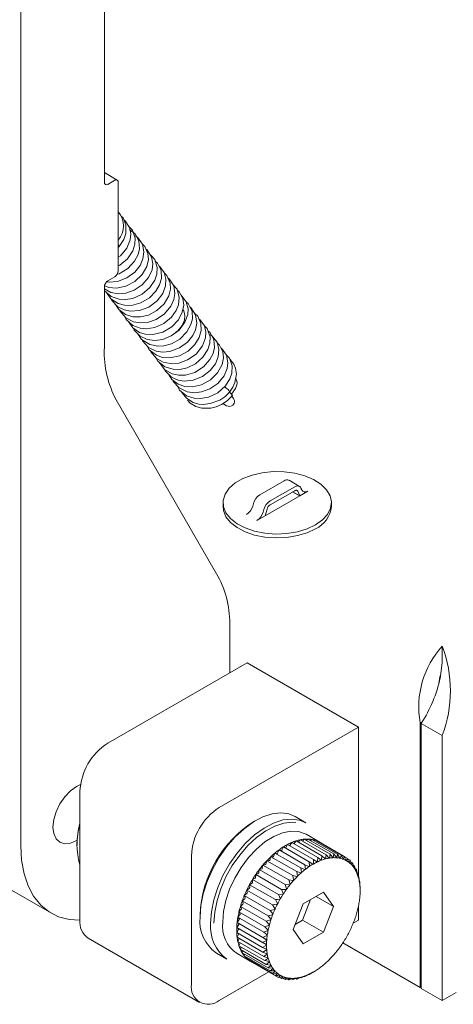
# Model space of a CAD drawing. Units: inches. Extents: x 0.4 to 33.6, y 0.3 to 21.6.
# Drawn here: x 28 to 29.2, y 13.8 to 16.5 of the extents above; entities that cross this region are included whole.
import ezdxf

# ---------------------------------------------------------------- set-up
doc = ezdxf.new("R2010")
doc.units = ezdxf.units.IN
doc.header["$MEASUREMENT"] = 0
doc.linetypes.add('SLD-Solid', pattern=[0])

msp = doc.modelspace()

# ---------------------------------------------------------------- linework, layer by layer
at = {"color": 7, "linetype": 'SLD-Solid', "lineweight": 15}
for p, q in [((28.2352, 16.0601), (28.2352, 18.3598)), ((28.0031, 18.2363), (28.0031, 14.2181)), ((28.271, 16.0664), (28.2352, 16.0871)), ((28.2642, 16.0657), (28.2448, 16.0545)), ((28.2738, 15.8145), (28.2738, 16.0601)), ((28.2738, 15.8791), (28.2764, 15.8817)), ((28.2448, 15.7866), (28.2642, 15.7978)), ((28.2352, 15.5974), (28.2352, 15.7699)), ((28.5505, 14.9668), (28.2678, 15.4565)), ((28.7344, 15.2313), (28.6667, 15.1922)), ((28.7768, 15.2159), (28.7478, 15.2326)), ((28.7634, 15.2145), (28.6957, 15.1755)), ((28.6957, 15.1647), (28.7634, 15.2038)), ((28.7708, 15.2193), (28.7713, 15.2195)), ((28.7723, 15.2021), (28.7779, 15.1899)), ((28.7779, 15.1899), (28.8003, 15.2028)), ((28.7832, 15.2061), (28.7808, 15.2112)), ((28.6812, 15.134), (28.7779, 15.1899)), ((28.7576, 15.2005), (28.777, 15.1893)), ((28.7779, 15.1899), (28.7585, 15.201)), ((28.5646, 15.1703), (28.5646, 15.1596)), ((28.6492, 15.1686), (28.6469, 15.1609)), ((28.6782, 15.1519), (28.6759, 15.1442)), ((28.6812, 15.134), (28.6868, 15.1527)), ((28.8654, 15.1596), (28.8654, 15.1703)), ((28.6588, 15.1211), (28.6812, 15.134)), ((28.5832, 14.6981), (28.5832, 14.8259)), ((29.1729, 14.7262), (29.1729, 14.7725)), ((28.6315, 14.726), (28.2448, 14.5028)), ((28.9409, 14.5474), (28.6315, 14.726)), ((29.1729, 14.7262), (29.1669, 14.682)), ((28.9409, 14.5474), (28.5542, 14.3242)), ((28.9409, 14.131), (28.9409, 14.5474)), ((29.1179, 14.5628), (29.1117, 14.5592)), ((29.1117, 14.5592), (29.1117, 13.824)), ((29.1148, 14.5575), (29.1729, 14.5239)), ((29.1148, 14.5575), (29.1148, 13.8219)), ((29.1729, 14.5239), (29.1729, 13.7883)), ((28.1675, 14.3688), (28.1675, 14.0116)), ((28.7943, 14.2819), (28.7649, 14.2988)), ((28.8336, 14.2276), (28.7949, 14.2499)), ((28.7387, 14.2127), (28.7438, 14.2214)), ((28.7438, 14.2214), (28.8156, 14.1799)), ((28.7501, 14.2186), (28.7555, 14.227)), ((28.7555, 14.227), (28.8274, 14.1855)), ((28.7615, 14.2235), (28.7672, 14.2313)), ((28.7672, 14.2313), (28.839, 14.1899)), ((28.7733, 14.2278), (28.7786, 14.2344)), ((28.7786, 14.2344), (28.8504, 14.1929)), ((28.7849, 14.2308), (28.7897, 14.2361)), ((28.7897, 14.2361), (28.8615, 14.1947)), ((28.7962, 14.2324), (28.8004, 14.2366)), ((28.8004, 14.2366), (28.8722, 14.1951)), ((28.8072, 14.2326), (28.8106, 14.2356)), ((28.8106, 14.2356), (28.8824, 14.1942)), ((28.8178, 14.2315), (28.8203, 14.2334)), ((28.8203, 14.2334), (28.8921, 14.1919)), ((28.828, 14.229), (28.8293, 14.2299)), ((28.8293, 14.2299), (28.9011, 14.1884)), ((28.4769, 14.1902), (28.4769, 13.833)), ((28.705, 14.1884), (28.7086, 14.1975)), ((28.7086, 14.1975), (28.7804, 14.1561)), ((28.7086, 14.1975), (28.7144, 14.1962)), ((28.7161, 14.1975), (28.7202, 14.2066)), ((28.7202, 14.2066), (28.792, 14.1651)), ((28.7202, 14.2066), (28.7257, 14.2045)), ((28.7274, 14.2057), (28.732, 14.2146)), ((28.732, 14.2146), (28.8038, 14.1731)), ((28.8504, 14.1929), (28.8494, 14.1823)), ((28.8586, 14.1843), (28.8504, 14.1929)), ((28.8615, 14.1947), (28.8602, 14.1845)), ((28.8691, 14.1854), (28.8615, 14.1947)), ((28.8722, 14.1951), (28.8707, 14.1855)), ((28.8792, 14.1853), (28.8722, 14.1951)), ((28.8824, 14.1942), (28.8807, 14.1851)), ((28.8888, 14.1838), (28.8824, 14.1942)), ((28.8921, 14.1919), (28.8902, 14.1835)), ((28.8979, 14.1811), (28.8921, 14.1919)), ((27.8561, 14.1643), (28.0881, 14.0303)), ((28.6735, 14.1554), (28.6754, 14.1644)), ((28.6754, 14.1644), (28.6821, 14.1655)), ((28.6754, 14.1644), (28.7472, 14.1229)), ((28.6836, 14.1672), (28.6861, 14.1763)), ((28.6861, 14.1763), (28.6925, 14.1766)), ((28.6861, 14.1763), (28.7579, 14.1349)), ((28.6942, 14.1782), (28.6972, 14.1874)), ((28.6972, 14.1874), (28.769, 14.146)), ((28.6972, 14.1874), (28.7033, 14.1869)), ((28.792, 14.1651), (28.7931, 14.1531)), ((28.8026, 14.16), (28.792, 14.1651)), ((28.8038, 14.1731), (28.8044, 14.1612)), ((28.814, 14.1672), (28.8038, 14.1731)), ((28.8156, 14.1799), (28.8157, 14.1683)), ((28.8253, 14.1733), (28.8156, 14.1799)), ((28.8274, 14.1855), (28.8271, 14.1741)), ((28.8366, 14.1782), (28.8274, 14.1855)), ((28.839, 14.1899), (28.8383, 14.1788)), ((28.8477, 14.1819), (28.839, 14.1899)), ((28.9011, 14.1884), (28.8992, 14.1806)), ((28.9011, 14.1884), (28.9095, 14.1836)), ((28.914, 14.1721), (28.9095, 14.1836)), ((28.9103, 14.1814), (28.9171, 14.1775)), ((28.9171, 14.1775), (28.9151, 14.1712)), ((28.921, 14.1657), (28.9171, 14.1775)), ((28.9184, 14.1734), (28.9238, 14.1703)), ((28.9238, 14.1703), (28.922, 14.1647)), ((28.9272, 14.1583), (28.9238, 14.1703)), ((28.9255, 14.1643), (28.9297, 14.1619)), ((28.6549, 14.1297), (28.6555, 14.1383)), ((28.6555, 14.1383), (28.6625, 14.1409)), ((28.6555, 14.1383), (28.7273, 14.0968)), ((28.6639, 14.1429), (28.6652, 14.1517)), ((28.6652, 14.1517), (28.672, 14.1535)), ((28.6652, 14.1517), (28.737, 14.1102)), ((28.769, 14.146), (28.7711, 14.1338)), ((28.7803, 14.1424), (28.769, 14.146)), ((28.7804, 14.1561), (28.782, 14.1439)), ((28.7914, 14.1517), (28.7804, 14.1561)), ((28.9297, 14.1619), (28.928, 14.157)), ((28.9325, 14.1498), (28.9297, 14.1619)), ((28.9315, 14.1543), (28.9347, 14.1524)), ((28.9347, 14.1524), (28.9332, 14.1484)), ((28.9369, 14.1402), (28.9347, 14.1524)), ((28.9363, 14.1433), (28.9388, 14.1419)), ((28.9388, 14.1419), (28.9375, 14.1387)), ((28.9404, 14.1298), (28.9388, 14.1419)), ((28.6381, 14.1098), (28.6452, 14.1139)), ((28.6387, 14.102), (28.6381, 14.1098)), ((28.6381, 14.1098), (28.7099, 14.0684)), ((28.6464, 14.1243), (28.6535, 14.1277)), ((28.6464, 14.1161), (28.6464, 14.1243)), ((28.6464, 14.1243), (28.7183, 14.0828)), ((28.737, 14.1102), (28.7409, 14.0984)), ((28.749, 14.1091), (28.737, 14.1102)), ((28.7472, 14.1229), (28.7505, 14.111)), ((28.759, 14.121), (28.7472, 14.1229)), ((28.7579, 14.1349), (28.7606, 14.1228)), ((28.7695, 14.1322), (28.7579, 14.1349)), ((28.9401, 14.1315), (28.9418, 14.1305)), ((28.9418, 14.1305), (28.9408, 14.1281)), ((28.9429, 14.1184), (28.9418, 14.1305)), ((28.9429, 14.1188), (28.9439, 14.1183)), ((28.9439, 14.1183), (28.9432, 14.1166)), ((28.9445, 14.1063), (28.9439, 14.1183)), ((28.6237, 14.0799), (28.6307, 14.0854)), ((28.6305, 14.095), (28.6376, 14.0998)), ((28.6305, 14.095), (28.7023, 14.0535)), ((28.6317, 14.0876), (28.6305, 14.095)), ((28.7305, 14.0832), (28.7183, 14.0828)), ((28.7273, 14.0968), (28.7318, 14.0853)), ((28.7395, 14.0965), (28.7273, 14.0968)), ((28.8431, 14.0891), (28.7873, 14.0569)), ((28.871, 14.0494), (28.8431, 14.0891)), ((28.9445, 14.1055), (28.9449, 14.1053)), ((28.9449, 14.1053), (28.9446, 14.1044)), ((28.945, 14.0936), (28.9449, 14.1053)), ((28.6128, 14.0495), (28.6195, 14.0561)), ((28.6178, 14.0647), (28.6247, 14.0708)), ((28.6178, 14.0647), (28.6896, 14.0233)), ((28.6203, 14.0584), (28.6178, 14.0647)), ((28.6237, 14.0799), (28.6955, 14.0385)), ((28.6256, 14.0731), (28.6237, 14.0799)), ((28.7146, 14.0554), (28.7023, 14.0535)), ((28.7023, 14.0535), (28.7087, 14.0432)), ((28.7099, 14.0684), (28.7157, 14.0576)), ((28.7873, 14.0569), (28.7594, 13.985)), ((28.7851, 14.011), (28.8074, 14.0685)), ((28.8227, 14.0773), (28.871, 14.0494)), ((28.6057, 14.0194), (28.6119, 14.0271)), ((28.6088, 14.0343), (28.6152, 14.0415)), ((28.6088, 14.0343), (28.6806, 13.9929)), ((28.6123, 14.0293), (28.6088, 14.0343)), ((28.6128, 14.0495), (28.6847, 14.008)), ((28.6158, 14.0438), (28.6128, 14.0495)), ((28.7017, 14.0264), (28.6896, 14.0233)), ((28.7077, 14.041), (28.6955, 14.0385)), ((28.6955, 14.0385), (28.7025, 14.0286)), ((28.8431, 13.9775), (28.871, 14.0494)), ((28.9409, 14.0116), (28.9409, 14.0522)), ((28.6027, 13.9906), (28.6081, 13.999)), ((28.6037, 14.0048), (28.6095, 14.0129)), ((28.6037, 14.0048), (28.6755, 13.9633)), ((28.6083, 14.0011), (28.6037, 14.0048)), ((28.6057, 14.0194), (28.6776, 13.9779)), ((28.6098, 14.015), (28.6057, 14.0194)), ((28.6965, 14.0117), (28.6847, 14.008)), ((28.6847, 14.008), (28.6928, 13.9993)), ((28.6896, 14.0233), (28.6972, 14.014)), ((28.765, 13.9994), (28.7851, 14.011)), ((28.7851, 14.011), (28.8431, 13.9775)), ((28.926, 14.003), (28.9409, 14.0116)), ((28.6027, 13.9906), (28.6745, 13.9491)), ((28.6077, 13.9877), (28.6027, 13.9906)), ((28.6027, 13.977), (28.6077, 13.9857)), ((28.6027, 13.977), (28.6745, 13.9355)), ((28.6037, 13.964), (28.6083, 13.9729)), ((28.6077, 13.9877), (28.6847, 13.9433)), ((28.6889, 13.9826), (28.6776, 13.9779)), ((28.6776, 13.9779), (28.6868, 13.9706)), ((28.6922, 13.9971), (28.6806, 13.9929)), ((28.6806, 13.9929), (28.6893, 13.9848)), ((28.7594, 13.985), (28.7873, 13.9453)), ((28.7873, 13.9453), (28.8431, 13.9775)), ((28.1901, 13.9615), (28.4995, 13.7829)), ((28.6037, 13.964), (28.6755, 13.9225)), ((28.6057, 13.9517), (28.6097, 13.9605)), ((28.6057, 13.9517), (28.6776, 13.9103)), ((28.6088, 13.9403), (28.6118, 13.9482)), ((28.6851, 13.9546), (28.6745, 13.9491)), ((28.6745, 13.9491), (28.6847, 13.9433)), ((28.6865, 13.9684), (28.6755, 13.9633)), ((28.6755, 13.9633), (28.6852, 13.9567)), ((28.897, 13.948), (29.1117, 13.824)), ((28.5461, 13.9199), (28.5755, 13.903)), ((28.6035, 13.9184), (28.6422, 13.8961)), ((28.6088, 13.9403), (28.6806, 13.8989)), ((28.6128, 13.9299), (28.6151, 13.9367)), ((28.6128, 13.9299), (28.6847, 13.8884)), ((28.6178, 13.9204), (28.6193, 13.9261)), ((28.6178, 13.9204), (28.6896, 13.8789)), ((28.6847, 13.9412), (28.6745, 13.9355)), ((28.6745, 13.9355), (28.6851, 13.9304)), ((28.6852, 13.9285), (28.6755, 13.9225)), ((28.6755, 13.9225), (28.6865, 13.9182)), ((28.6237, 13.912), (28.6246, 13.9164)), ((28.6237, 13.912), (28.6955, 13.8705)), ((28.6305, 13.9047), (28.6309, 13.9078)), ((28.6305, 13.9047), (28.7023, 13.8633)), ((28.6381, 13.8987), (28.6382, 13.9003)), ((28.6381, 13.8987), (28.7099, 13.8572)), ((28.6464, 13.8938), (28.7183, 13.8524)), ((28.6464, 13.8938), (28.6464, 13.8938)), ((28.6868, 13.9164), (28.6776, 13.9103)), ((28.6776, 13.9103), (28.6889, 13.9068)), ((28.6893, 13.9051), (28.6806, 13.8989)), ((28.6806, 13.8989), (28.6922, 13.8961)), ((28.6928, 13.8946), (28.6847, 13.8884)), ((28.5542, 13.7883), (28.6917, 13.8677)), ((28.6847, 13.8884), (28.6965, 13.8865)), ((28.6972, 13.8851), (28.6896, 13.8789)), ((28.6896, 13.8789), (28.7017, 13.8778)), ((28.7025, 13.8765), (28.6955, 13.8705)), ((28.6955, 13.8705), (28.7077, 13.8702)), ((28.7087, 13.8691), (28.7023, 13.8633)), ((28.7023, 13.8633), (28.7146, 13.8637)), ((28.7157, 13.8628), (28.7099, 13.8572)), ((28.8038, 13.8608), (28.814, 13.8666)), ((28.7183, 13.8524), (28.7305, 13.8542)), ((28.7206, 13.8527), (28.7273, 13.8488)), ((28.7318, 13.8537), (28.7273, 13.8488)), ((28.7273, 13.8488), (28.7395, 13.8513)), ((28.7316, 13.8497), (28.737, 13.8466)), ((28.7409, 13.851), (28.737, 13.8466)), ((28.737, 13.8466), (28.749, 13.8497)), ((28.7429, 13.8481), (28.7472, 13.8457)), ((28.7505, 13.8496), (28.7472, 13.8457)), ((28.7472, 13.8457), (28.759, 13.8494)), ((28.7546, 13.848), (28.7579, 13.8461)), ((28.7579, 13.8461), (28.7695, 13.8503)), ((28.7606, 13.8494), (28.7579, 13.8461)), ((28.7666, 13.8492), (28.769, 13.8478)), ((28.769, 13.8478), (28.7803, 13.8525)), ((28.7711, 13.8506), (28.769, 13.8478)), ((28.7787, 13.8519), (28.7804, 13.8509)), ((28.7804, 13.8509), (28.7914, 13.856)), ((28.782, 13.853), (28.7804, 13.8509)), ((28.791, 13.8558), (28.792, 13.8552)), ((28.792, 13.8552), (28.8026, 13.8607)), ((28.7931, 13.8566), (28.792, 13.8552)), ((28.8034, 13.8611), (28.8038, 13.8608)), ((28.8044, 13.8615), (28.8038, 13.8608)), ((29.1148, 13.8258), (29.1117, 13.824)), ((29.1729, 13.7883), (29.1148, 13.8219)), ((29.1729, 13.7883), (29.2116, 13.8106))]:
    msp.add_line(p, q, dxfattribs=at)
at = {"color": 7, "linetype": 'SLD-Solid', "lineweight": 15, "flags": 128}
for points in [[(28.2733, 15.8521), (28.2797, 15.8564), (28.2973, 15.8775), (28.3067, 15.9001), (28.3085, 15.9172), (28.3051, 15.9347), (28.2933, 15.9531), (28.2898, 15.9554)], [(28.2764, 15.8817), (28.2891, 15.9011), (28.2949, 15.9182), (28.2953, 15.9419), (28.2874, 15.9615), (28.2821, 15.9664)], [(28.2709, 15.8048), (28.2759, 15.8062), (28.3003, 15.8208), (28.3192, 15.8411), (28.3288, 15.8598), (28.3326, 15.8758), (28.3312, 15.8972), (28.3207, 15.9175), (28.3063, 15.9285)], [(28.2746, 15.8282), (28.2784, 15.83), (28.2993, 15.8475), (28.314, 15.8697), (28.3198, 15.8883), (28.3204, 15.9051), (28.3133, 15.9269), (28.3035, 15.9371)], [(28.2368, 15.7725), (28.2478, 15.7685), (28.2686, 15.7666), (28.2948, 15.7717), (28.3198, 15.7847), (28.34, 15.8037), (28.3528, 15.826), (28.3573, 15.8459), (28.3562, 15.8628), (28.348, 15.8816), (28.3409, 15.8883)], [(28.2415, 15.784), (28.2485, 15.7828), (28.2716, 15.7848), (28.2977, 15.7946), (28.3196, 15.8108), (28.3344, 15.8296), (28.3423, 15.8474), (28.3452, 15.8672), (28.3408, 15.8887), (28.3268, 15.9076), (28.3181, 15.9123)], [(28.2738, 15.8867), (28.2743, 15.8862), (28.2758, 15.8842), (28.2766, 15.8826), (28.2764, 15.8817), (28.2764, 15.8817)], [(28.2352, 15.7639), (28.2534, 15.7541), (28.2748, 15.7504), (28.2953, 15.7523), (28.3181, 15.7602), (28.3405, 15.7752), (28.3581, 15.796), (28.3675, 15.8175), (28.3697, 15.8335), (28.3665, 15.8534), (28.3535, 15.8733), (28.3509, 15.8748)], [(28.2352, 15.7591), (28.2537, 15.7432), (28.2759, 15.7354), (28.2936, 15.7343), (28.3145, 15.7379), (28.3401, 15.7495), (28.3615, 15.7678), (28.3752, 15.7888), (28.3806, 15.8049), (28.3817, 15.8237), (28.3749, 15.8455), (28.3638, 15.8575)], [(28.2409, 15.7541), (28.2533, 15.7363), (28.2735, 15.7234), (28.2914, 15.7188), (28.3106, 15.7185), (28.3367, 15.7252), (28.3605, 15.7392), (28.3785, 15.7576), (28.3887, 15.7754), (28.3936, 15.7932), (28.3927, 15.8151), (28.3826, 15.836), (28.3764, 15.8408)], [(28.2546, 15.7355), (28.256, 15.7318), (28.2727, 15.7143), (28.2903, 15.7056), (28.3074, 15.7022), (28.3324, 15.7039), (28.3591, 15.7139), (28.3817, 15.7309), (28.3973, 15.7517), (28.4051, 15.7729), (28.4062, 15.791), (28.4013, 15.8095), (28.3879, 15.8269), (28.3867, 15.8276)], [(28.2664, 15.7209), (28.275, 15.7068), (28.2935, 15.6931), (28.3141, 15.6867), (28.3354, 15.6863), (28.3579, 15.6916), (28.381, 15.7039), (28.4009, 15.7225), (28.414, 15.7451), (28.4184, 15.7635), (28.4177, 15.7804), (28.4087, 15.8016), (28.4018, 15.8077)], [(28.278, 15.7047), (28.2786, 15.7028), (28.2945, 15.684), (28.3165, 15.6727), (28.3369, 15.6696), (28.3547, 15.6711), (28.3791, 15.6792), (28.4026, 15.6952), (28.42, 15.7163), (28.4282, 15.735), (28.4309, 15.7512), (28.4277, 15.7725), (28.4155, 15.7918), (28.4119, 15.794)], [(28.2918, 15.6872), (28.2958, 15.679), (28.3144, 15.6627), (28.3345, 15.6551), (28.3515, 15.6534), (28.375, 15.6569), (28.4006, 15.6682), (28.4214, 15.6855), (28.4344, 15.704), (28.4408, 15.72), (28.4431, 15.7403), (28.4369, 15.7632), (28.4254, 15.7761)], [(28.3022, 15.6734), (28.3145, 15.6556), (28.3327, 15.6435), (28.3483, 15.6387), (28.3694, 15.6375), (28.3974, 15.6442), (28.4223, 15.6588), (28.4408, 15.6783), (28.4516, 15.6992), (28.4554, 15.7189), (28.4531, 15.7374), (28.4431, 15.7561), (28.4377, 15.7603)], [(28.316, 15.6546), (28.318, 15.6498), (28.3347, 15.633), (28.354, 15.624), (28.3749, 15.6211), (28.3975, 15.624), (28.421, 15.6335), (28.4426, 15.6498), (28.4588, 15.6714), (28.4665, 15.6929), (28.4676, 15.7088), (28.4626, 15.7286), (28.4482, 15.7468), (28.448, 15.7469)], [(28.328, 15.6398), (28.3383, 15.6239), (28.361, 15.6096), (28.3835, 15.6051), (28.4002, 15.6059), (28.4214, 15.6117), (28.4449, 15.625), (28.4642, 15.6445), (28.4756, 15.6654), (28.4795, 15.6814), (28.4785, 15.7017), (28.4677, 15.7237), (28.463, 15.7271)], [(28.34, 15.6228), (28.3412, 15.6195), (28.358, 15.6015), (28.3791, 15.5915), (28.3965, 15.5889), (28.4174, 15.5906), (28.4435, 15.6001), (28.4657, 15.6161), (28.481, 15.635), (28.4884, 15.6508), (28.492, 15.6687), (28.4886, 15.6926), (28.4749, 15.7127), (28.4724, 15.7141)], [(28.3532, 15.6067), (28.3598, 15.5948), (28.3796, 15.5798), (28.3967, 15.5741), (28.4169, 15.5728), (28.4435, 15.5784), (28.4678, 15.5915), (28.4866, 15.6094), (28.4986, 15.6293), (28.504, 15.6491), (28.5032, 15.6684), (28.4945, 15.6883), (28.4871, 15.6948)], [(28.4531, 15.7068), (28.4561, 15.7029), (28.4589, 15.6905), (28.4573, 15.6771), (28.4509, 15.6623), (28.4393, 15.6478), (28.4329, 15.643)], [(28.3636, 15.5919), (28.3646, 15.5891), (28.3802, 15.5709), (28.3988, 15.5607), (28.4186, 15.5567), (28.4417, 15.5583), (28.4664, 15.5669), (28.4896, 15.5833), (28.5072, 15.6058), (28.5155, 15.6283), (28.5166, 15.6436), (28.5128, 15.6612), (28.5004, 15.6794), (28.4976, 15.6812)], [(28.3777, 15.5738), (28.3832, 15.5638), (28.4028, 15.5481), (28.4261, 15.541), (28.4446, 15.5407), (28.4647, 15.545), (28.4882, 15.5563), (28.5088, 15.5744), (28.5227, 15.5962), (28.528, 15.6134), (28.5285, 15.6315), (28.5204, 15.6539), (28.5128, 15.6612)], [(28.3872, 15.5606), (28.3872, 15.5603), (28.4021, 15.5408), (28.4232, 15.5285), (28.4422, 15.5244), (28.4606, 15.525), (28.4861, 15.5323), (28.5102, 15.5474), (28.5282, 15.5677), (28.537, 15.5851), (28.5408, 15.6019), (28.5389, 15.6241), (28.5278, 15.6441), (28.5226, 15.6478)], [(28.4022, 15.5407), (28.404, 15.5363), (28.4216, 15.5191), (28.4402, 15.5108), (28.4572, 15.5081), (28.4818, 15.5105), (28.5077, 15.5209), (28.529, 15.5374), (28.5435, 15.5564), (28.5513, 15.5756), (28.5533, 15.5955), (28.5482, 15.6158), (28.5334, 15.6341), (28.5262, 15.6378)], [(28.413, 15.5275), (28.4223, 15.5125), (28.4403, 15.4993), (28.4584, 15.4932), (28.4803, 15.4921), (28.5053, 15.4979), (28.5298, 15.5112), (28.5497, 15.5311), (28.5621, 15.5545), (28.5656, 15.5732), (28.5641, 15.5892), (28.5552, 15.6083), (28.5486, 15.6141)], [(28.4253, 15.5104), (28.4264, 15.5072), (28.4429, 15.489), (28.4649, 15.4784), (28.4861, 15.4757), (28.5051, 15.4779), (28.5279, 15.4863), (28.5502, 15.5019), (28.5673, 15.523), (28.5758, 15.5433), (28.5779, 15.5592), (28.574, 15.5805), (28.5601, 15.5999), (28.5587, 15.6007)], [(28.4386, 15.4937), (28.4442, 15.4831), (28.4635, 15.4676), (28.4848, 15.4606), (28.502, 15.4596), (28.5245, 15.4637), (28.5501, 15.476), (28.5711, 15.4948), (28.5836, 15.5147), (28.5888, 15.5303), (28.5897, 15.5504), (28.5822, 15.5722), (28.5737, 15.5808)], [(28.5825, 15.4777), (28.5918, 15.4911), (28.5977, 15.5041), (28.6018, 15.5271), (28.5994, 15.5443), (28.5946, 15.5554), (28.5843, 15.5684), (28.5833, 15.569)], [(28.5879, 15.4722), (28.599, 15.488), (28.6027, 15.4978), (28.6034, 15.5029), (28.6031, 15.5077), (28.6003, 15.5154), (28.5999, 15.5161)], [(28.4485, 15.4797), (28.4628, 15.4604), (28.4821, 15.4485), (28.4972, 15.4444), (28.5095, 15.4434), (28.5293, 15.4456), (28.5554, 15.4556), (28.5693, 15.4649), (28.5825, 15.4777)], [(28.5825, 15.4777), (28.5825, 15.4777), (28.5827, 15.4786), (28.5819, 15.4802), (28.5804, 15.4822), (28.5784, 15.4844), (28.5762, 15.4864), (28.5733, 15.4886), (28.5711, 15.4901), (28.5691, 15.491), (28.5673, 15.4915), (28.5665, 15.4913)], [(28.5822, 15.4774), (28.5851, 15.475), (28.5878, 15.4723), (28.5897, 15.4699), (28.5905, 15.4681), (28.5904, 15.4675)], [(28.4661, 15.4552), (28.4737, 15.4469), (28.4894, 15.4375), (28.5061, 15.433), (28.5304, 15.4332), (28.5451, 15.4367), (28.5607, 15.4434), (28.5762, 15.4535), (28.5904, 15.4675)], [(28.564, 15.4455), (28.5738, 15.4398), (28.5838, 15.438), (28.5885, 15.439), (28.592, 15.4411), (28.5957, 15.4463), (28.5964, 15.4496), (28.5961, 15.4541), (28.5938, 15.4598), (28.589, 15.4666), (28.5879, 15.4677)], [(28.8214, 15.1089), (28.8406, 15.1225), (28.8547, 15.1381), (28.8631, 15.155), (28.8654, 15.1725), (28.8615, 15.1899), (28.8517, 15.2066), (28.8362, 15.2217), (28.8158, 15.2347), (28.7913, 15.2451), (28.7637, 15.2525), (28.734, 15.2564), (28.7036, 15.2569), (28.6736, 15.2538), (28.6454, 15.2473), (28.62, 15.2376), (28.5985, 15.2252), (28.5817, 15.2105), (28.5704, 15.1942), (28.5651, 15.1769), (28.5658, 15.1594), (28.5727, 15.1422), (28.5854, 15.1263), (28.6034, 15.1121), (28.626, 15.1003), (28.6522, 15.0914), (28.681, 15.0858), (28.7112, 15.0835), (28.7416, 15.0849), (28.7708, 15.0897), (28.7978, 15.0978), (28.8214, 15.1089)], [(28.7808, 15.2112), (28.7796, 15.2133), (28.778, 15.215), (28.7761, 15.2162), (28.7739, 15.2169), (28.7714, 15.2171), (28.7688, 15.2168), (28.7661, 15.2159), (28.7634, 15.2145)], [(28.7634, 15.2038), (28.7648, 15.2045), (28.7662, 15.205), (28.7675, 15.2051), (28.7687, 15.205), (28.7698, 15.2047), (28.7708, 15.2041), (28.7716, 15.2032), (28.7723, 15.2021)], [(28.8003, 15.2028), (28.7976, 15.2015), (28.7949, 15.2006), (28.7924, 15.2003), (28.79, 15.2005), (28.7878, 15.2012), (28.786, 15.2023), (28.7844, 15.204), (28.7832, 15.2061)], [(28.5646, 15.1596), (28.5658, 15.1486), (28.5727, 15.1315), (28.5854, 15.1156), (28.6034, 15.1014), (28.626, 15.0896), (28.6522, 15.0807), (28.681, 15.075), (28.7112, 15.0728), (28.7416, 15.0741), (28.7708, 15.079), (28.7978, 15.0871), (28.8214, 15.0982)], [(29.1631, 14.6683), (29.1664, 14.6865), (29.1682, 14.6917)], [(28.1692, 14.3882), (28.1578, 14.3828), (28.1409, 14.3705), (28.1252, 14.3538), (28.1117, 14.3341), (28.1013, 14.3125), (28.0948, 14.2905), (28.0926, 14.2697), (28.0948, 14.2515), (28.1013, 14.2371), (28.1117, 14.2275), (28.1252, 14.2233), (28.1409, 14.2249), (28.1578, 14.2321), (28.1599, 14.2333)], [(28.7649, 14.2988), (28.7475, 14.3061), (28.7251, 14.3091), (28.7008, 14.3063), (28.6752, 14.2979), (28.6489, 14.2841), (28.6229, 14.2652), (28.5978, 14.2418), (28.5744, 14.2147), (28.5533, 14.1845), (28.5352, 14.1521), (28.5205, 14.1186), (28.5097, 14.0847), (28.5031, 14.0516), (28.5008, 14.0201)], [(28.5302, 14.0031), (28.5324, 14.0346), (28.5391, 14.0677), (28.5499, 14.1016), (28.5645, 14.1352), (28.5827, 14.1675), (28.6038, 14.1977), (28.6272, 14.2249), (28.6523, 14.2482), (28.6783, 14.2671), (28.7045, 14.2809), (28.7302, 14.2894), (28.7545, 14.2921), (28.7769, 14.2891), (28.7943, 14.2819)], [(28.7665, 14.2829), (28.7571, 14.2835), (28.7335, 14.2808), (28.7086, 14.2726), (28.6832, 14.2592), (28.6579, 14.2409), (28.6336, 14.2182), (28.6109, 14.1919), (28.5904, 14.1626), (28.5728, 14.1312), (28.5586, 14.0986), (28.5481, 14.0658), (28.5417, 14.0337), (28.5395, 14.0031)], [(28.7949, 14.2499), (28.7927, 14.2511), (28.7738, 14.2577), (28.7524, 14.2586), (28.7293, 14.2539), (28.7053, 14.2438), (28.681, 14.2286), (28.6574, 14.2087), (28.6351, 14.1848), (28.6148, 14.1577), (28.5973, 14.1282), (28.583, 14.0973), (28.5725, 14.0659), (28.566, 14.0352), (28.5639, 14.006)], [(28.0031, 14.2181), (28.0054, 14.1775), (28.0123, 14.1401), (28.0235, 14.1066), (28.039, 14.0775), (28.0585, 14.0532), (28.0818, 14.0342), (28.1083, 14.0208), (28.1378, 14.0131), (28.1675, 14.0112)], [(28.8707, 14.1855), (28.8705, 14.185), (28.8703, 14.1848), (28.8701, 14.1847)], [(28.8807, 14.1851), (28.8806, 14.1847), (28.8804, 14.1845), (28.8801, 14.1845)], [(28.8902, 14.1835), (28.8901, 14.1832), (28.8899, 14.183), (28.8897, 14.183)], [(28.8992, 14.1806), (28.8991, 14.1803), (28.8989, 14.1802), (28.8987, 14.1802)], [(28.9063, 14.1772), (28.902, 14.1865), (28.9011, 14.1884)], [(28.9075, 14.1765), (28.9074, 14.1762), (28.9072, 14.1761), (28.907, 14.1762)], [(28.9095, 14.1836), (28.9092, 14.1823), (28.9075, 14.1765)], [(28.9151, 14.1712), (28.915, 14.1709), (28.9148, 14.1709), (28.9147, 14.171)], [(28.922, 14.1647), (28.9219, 14.1645), (28.9217, 14.1645), (28.9216, 14.1646)], [(28.928, 14.157), (28.9279, 14.1569), (28.9278, 14.1569), (28.9276, 14.1571)], [(28.9332, 14.1484), (28.9331, 14.1482), (28.933, 14.1483), (28.9329, 14.1485)], [(28.9375, 14.1387), (28.9374, 14.1386), (28.9373, 14.1387), (28.9372, 14.1389)], [(28.9408, 14.1281), (28.9408, 14.128), (28.9407, 14.1282), (28.9406, 14.1284)], [(28.7183, 14.0828), (28.7192, 14.0809), (28.7234, 14.0716)], [(28.7222, 14.0695), (28.7161, 14.0689), (28.7099, 14.0684)], [(28.7028, 13.8773), (28.7028, 13.8773), (28.7029, 13.8771), (28.7028, 13.8768), (28.7025, 13.8765)], [(28.7089, 13.8698), (28.7089, 13.8698), (28.709, 13.8696), (28.7089, 13.8694), (28.7087, 13.8691)], [(28.7158, 13.8634), (28.7158, 13.8634), (28.7159, 13.8632), (28.7159, 13.863), (28.7157, 13.8628)], [(28.7099, 13.8572), (28.7161, 13.8577), (28.7222, 13.8583)], [(28.7234, 13.8576), (28.7209, 13.855), (28.7183, 13.8524)], [(28.7234, 13.8582), (28.7235, 13.8582), (28.7236, 13.858), (28.7236, 13.8578), (28.7234, 13.8576)], [(28.7318, 13.8542), (28.7318, 13.8542), (28.7319, 13.854), (28.732, 13.8539), (28.7318, 13.8537)], [(28.7407, 13.8514), (28.7408, 13.8514), (28.741, 13.8513), (28.741, 13.8512), (28.7409, 13.851)], [(28.7503, 13.8499), (28.7504, 13.8499), (28.7505, 13.8498), (28.7506, 13.8497), (28.7505, 13.8496)], [(28.7603, 13.8497), (28.7604, 13.8497), (28.7606, 13.8496), (28.7607, 13.8496), (28.7606, 13.8494)], [(28.7708, 13.8507), (28.7709, 13.8507), (28.7711, 13.8507), (28.7712, 13.8507), (28.7711, 13.8506)], [(28.7816, 13.853), (28.7817, 13.853), (28.7819, 13.8531), (28.782, 13.853), (28.782, 13.853)]]:
    msp.add_lwpolyline(points, dxfattribs=at)
at = {"color": 7, "linetype": 'SLD-Solid', "lineweight": 15}
for centre, radius, start, end in [((28.2411, 16.0592), 0.00597, 170.786, 309.2033), ((28.2679, 16.0611), 0.00597, 350.786, 129.2033), ((28.2301, 15.9395), 0.0585, 317.392, 41.602), ((28.2528, 15.8155), 0.021, 302.6055, 357.3945), ((28.2562, 15.7689), 0.021, 122.6055, 177.3945), ((28.5173, 15.5886), 0.2823, 178.2052, 207.8944), ((28.7422, 15.2205), 0.0133, 65.2296, 126.0808), ((28.6893, 15.1571), 0.0418, 122.8459, 163.9797), ((28.7183, 15.1404), 0.0418, 122.8459, 163.9797), ((28.6076, 15.1722), 0.0409, 302.8459, 343.9797), ((28.7072, 15.1468), 0.0213, 122.8459, 163.9797), ((28.7905, 15.1668), 0.0752, 294.1971, 354.4827), ((28.6366, 15.1555), 0.0409, 302.8459, 343.9797), ((28.301, 14.8347), 0.2823, 358.2052, 27.8944), ((29.3608, 14.6031), 0.253, 137.9647, 189.9841), ((28.8449, 14.6482), 0.3508, 339.2433, 20.7567), ((28.7843, 14.7691), 0.3924, 327.3553, 347.4772), ((28.3354, 14.3612), 0.1681, 122.6055, 177.3945), ((28.6448, 14.1826), 0.1681, 122.6055, 177.3945), ((28.3601, 14.2219), 0.2009, 163.4491, 196.5222), ((28.4135, 14.2168), 0.2541, 165.5373, 179.6968), ((28.8221, 14.0131), 0.3215, 121.7026, 177.7952), ((28.828, 14.0619), 0.1804, 117.8317, 122.163), ((28.8173, 14.0822), 0.1574, 113.095, 117.838), ((28.7478, 14.22), 0.00269, 312.0602, 327.5166), ((28.809, 14.1017), 0.1362, 107.8771, 113.1015), ((28.8032, 14.1198), 0.1172, 102.1086, 107.8829), ((28.7997, 14.1358), 0.1009, 95.7313, 102.1126), ((28.7984, 14.1491), 0.0875, 88.7138, 95.7316), ((28.7986, 14.1595), 0.0771, 81.0727, 88.7082), ((28.7998, 14.1668), 0.0697, 72.8948, 81.0597), ((28.801, 14.171), 0.0653, 64.3477, 72.8744), ((28.8016, 14.1723), 0.0639, 55.6668, 64.3225), ((28.87, 14.0039), 0.2521, 129.8311, 133.2961), ((28.855, 14.022), 0.2286, 126.137, 129.8358), ((28.7143, 14.1981), 0.0019, 272.8248, 343.148), ((28.8407, 14.0416), 0.2044, 122.157, 126.1423), ((28.7258, 14.2062), 0.00172, 266.3481, 341.9513), ((28.7373, 14.2132), 0.00157, 261.0059, 340.4979), ((28.9113, 13.9642), 0.3094, 139.6942, 142.7166), ((28.8991, 13.9746), 0.2934, 136.5659, 139.6976), ((28.6813, 14.1677), 0.00239, 288.3623, 347.9013), ((28.8851, 13.988), 0.274, 133.2919, 136.5697), ((28.692, 14.1788), 0.00224, 283.7542, 346.1074), ((28.703, 14.1889), 0.00208, 278.6007, 344.5265), ((28.9076, 14.0074), 0.1845, 120.0415, 124.1919), ((28.8147, 14.1682), 0.00119, 232.7894, 295.7627), ((28.8963, 14.027), 0.1619, 115.5191, 120.0477), ((28.8145, 14.1681), 0.00122, 305.2017, 6.4218), ((28.8261, 14.1742), 0.00118, 227.8236, 290.4842), ((28.8871, 14.0462), 0.1406, 110.5507, 115.5256), ((28.8259, 14.174), 0.00112, 301.1893, 5.0551), ((28.8375, 14.179), 0.00118, 222.9766, 284.6943), ((28.8803, 14.0643), 0.1212, 105.0657, 110.557), ((28.8373, 14.1788), 0.00102, 296.7361, 3.9106), ((28.8486, 14.1826), 0.0012, 218.3495, 278.3801), ((28.8759, 14.0807), 0.1043, 98.9989, 105.0708), ((28.8485, 14.1823), 0.000913, 291.7259, 3.0053), ((28.8596, 14.185), 0.00124, 214.0354, 271.5598), ((28.8737, 14.0948), 0.09, 92.3029, 99.0013), ((28.8594, 14.1845), 0.000803, 286.0114, 2.3575), ((28.8702, 14.1861), 0.00131, 210.1053, 264.2893), ((28.8732, 14.1062), 0.0786, 84.9676, 92.3006), ((28.8805, 14.1859), 0.00142, 206.5955, 256.6651), ((28.874, 14.1147), 0.0701, 77.0423, 84.9585), ((28.8902, 14.1845), 0.00157, 203.5001, 248.8196), ((28.8752, 14.1202), 0.0644, 68.654, 77.0254), ((28.8995, 14.1818), 0.00179, 200.7743, 240.9092), ((28.8762, 14.1228), 0.0616, 60.0075, 68.6306), ((28.9083, 14.1779), 0.00209, 198.3453, 233.0947), ((28.8762, 14.1228), 0.0616, 51.3588, 59.9816), ((28.9164, 14.1728), 0.0025, 196.1298, 225.5214), ((28.8744, 14.1207), 0.0644, 42.9647, 51.3355), ((28.924, 14.1665), 0.00308, 194.0502, 218.3029), ((28.8703, 14.1168), 0.0701, 35.0327, 42.9478), ((28.927, 13.9528), 0.3289, 145.6571, 148.5592), ((28.9209, 13.957), 0.3214, 142.7135, 145.6601), ((28.6613, 14.1432), 0.00261, 296.2138, 352.1598), ((28.6711, 14.1558), 0.00252, 292.4951, 349.9157), ((28.9492, 13.9537), 0.2526, 131.5876, 134.9536), ((28.7808, 14.1436), 0.00129, 247.5054, 308.9312), ((28.9347, 13.9701), 0.2307, 128.0163, 131.5921), ((28.7806, 14.1436), 0.00145, 315.4188, 11.7564), ((28.792, 14.1529), 0.00125, 242.7082, 304.9326), ((28.9206, 13.9882), 0.2077, 124.1863, 128.0214), ((28.7917, 14.1529), 0.00138, 312.2465, 9.7818), ((28.8033, 14.1611), 0.00122, 237.7803, 300.5614), ((28.8031, 14.161), 0.00131, 308.8609, 8.0021), ((28.931, 14.1591), 0.0039, 192.0447, 211.5135), ((28.8633, 14.112), 0.0786, 27.6917, 35.0235), ((28.9375, 14.1507), 0.0051, 190.0711, 205.1893), ((28.8532, 14.1067), 0.09, 20.9922, 27.6894), ((28.9438, 14.1412), 0.00698, 188.1051, 199.334), ((28.8398, 14.1015), 0.1043, 14.9238, 20.9946), ((28.9269, 13.9526), 0.3289, 151.4408, 154.3428), ((28.9292, 13.9514), 0.3314, 148.5563, 151.4437), ((28.6437, 14.1162), 0.00269, 302.6055, 357.3945), ((28.6522, 14.13), 0.00267, 299.5699, 354.6465), ((28.9866, 13.9197), 0.3031, 141.2153, 144.1958), ((28.7492, 14.1105), 0.00142, 260.688, 319.2454), ((28.976, 13.9282), 0.2896, 138.1459, 141.2186), ((28.749, 14.1105), 0.00155, 324.1263, 18.8549), ((28.7594, 14.1224), 0.00138, 256.5228, 316.0348), ((28.9633, 13.9396), 0.2725, 134.9496, 138.1495), ((28.7592, 14.1224), 0.00153, 321.3177, 16.2896), ((28.7699, 14.1334), 0.00133, 252.1217, 312.6137), ((28.7697, 14.1334), 0.0015, 318.4281, 13.9249), ((28.9505, 14.1309), 0.0102, 186.1359, 193.9282), ((28.8234, 14.0972), 0.1213, 9.4387, 14.9289), ((28.9597, 14.1197), 0.0169, 184.1611, 188.9376), ((28.8044, 14.094), 0.1406, 4.471, 9.445), ((28.9435, 14.117), 0.000445, 169.207, 228.7123), ((28.9202, 13.9558), 0.3215, 154.3398, 157.2864), ((28.6291, 14.0875), 0.00261, 307.8412, 3.785), ((28.636, 14.102), 0.00267, 305.354, 0.4295), ((28.9982, 13.9116), 0.3173, 147.1104, 150.0015), ((28.7305, 14.0847), 0.00149, 268.2777, 325.218), ((28.9942, 13.9142), 0.3125, 144.1928, 147.1134), ((28.7304, 14.0847), 0.00155, 329.6409, 24.613), ((28.7396, 14.0979), 0.00146, 264.607, 322.2923), ((28.7394, 14.0979), 0.00156, 326.8894, 21.6269), ((28.9825, 14.1078), 0.0381, 182.1829, 184.3202), ((28.7831, 14.0923), 0.1619, 359.9496, 4.4775), ((28.9463, 14.1049), 0.00172, 179.2269, 195.8532), ((28.7605, 14.0923), 0.1845, 355.806, 359.9558), ((28.4672, 14.0919), 0.4778, 0.032, 0.2035), ((28.8941, 13.9658), 0.2934, 160.302, 163.4335), ((28.9092, 13.9604), 0.3095, 157.2832, 160.3054), ((28.6179, 14.0579), 0.00239, 312.1006, 11.635), ((28.6231, 14.0727), 0.00252, 310.0857, 7.503), ((28.9939, 13.9137), 0.3125, 152.8866, 155.8071), ((28.7144, 14.0569), 0.00153, 274.8889, 330.8571), ((28.7144, 14.0568), 0.00151, 335.2464, 31.2568), ((28.9982, 13.9116), 0.3173, 149.9986, 152.8896), ((28.7221, 14.071), 0.00151, 271.7029, 328.0609), ((28.722, 14.0709), 0.00154, 332.4149, 27.8207), ((28.7146, 14.0972), 0.2307, 348.4069, 351.9822), ((28.7374, 14.094), 0.2077, 351.9771, 355.8116), ((28.8542, 13.9763), 0.2521, 166.703, 170.1677), ((28.8755, 13.9713), 0.274, 163.4297, 166.7072), ((28.6104, 14.0285), 0.00208, 315.4761, 21.3946), ((28.6137, 14.0431), 0.00224, 313.8948, 16.2421), ((28.9727, 13.9224), 0.2896, 158.7812, 161.8537), ((28.7014, 14.0279), 0.00152, 280.5757, 336.4437), ((28.7014, 14.0277), 0.00144, 341.2349, 38.8292), ((28.9853, 13.9176), 0.3031, 155.8041, 158.7844), ((28.7075, 14.0425), 0.00153, 277.8438, 333.6403), ((28.7075, 14.0423), 0.00148, 338.1728, 34.926), ((28.6739, 14.1067), 0.2725, 341.8501, 345.0497), ((28.6932, 14.1015), 0.2526, 345.0457, 348.4113), ((28.2211, 14.0057), 0.0539, 173.7012, 234.9867), ((28.6078, 14.0082), 0.1076, 173.6295, 235.0583), ((28.6401, 13.9925), 0.1104, 174.4799, 234.2079), ((28.6565, 13.9952), 0.0933, 173.2971, 235.3908), ((28.8069, 13.9829), 0.2044, 173.8559, 177.8406), ((28.831, 13.9803), 0.2286, 170.1629, 173.8612), ((28.6068, 14.0002), 0.00172, 318.052, 33.6445), ((28.6081, 14.0142), 0.0019, 316.855, 27.1692), ((28.6919, 13.9983), 0.00136, 347.9491, 47.3113), ((28.9565, 13.9277), 0.2725, 161.8501, 165.0497), ((28.6961, 14.0132), 0.0015, 283.0926, 339.3009), ((28.6962, 14.013), 0.0014, 344.4772, 42.9618), ((28.6451, 14.1168), 0.3031, 335.8041, 338.7844), ((28.6577, 14.112), 0.2896, 338.7812, 341.8537), ((28.783, 13.9838), 0.1804, 177.8347, 182.1653), ((28.76, 13.9829), 0.1575, 182.1589, 186.9011), ((28.6065, 13.9867), 0.00154, 319.1089, 40.8911), ((28.6059, 13.9742), 0.00269, 332.4819, 347.9846), ((28.9158, 13.9372), 0.2307, 168.4069, 171.9822), ((28.6884, 13.984), 0.00141, 287.5045, 345.3216), ((28.6885, 13.9838), 0.00131, 351.7037, 51.8545), ((28.9373, 13.9329), 0.2526, 165.0457, 168.4113), ((28.6918, 13.9985), 0.00146, 285.4007, 342.2474), ((28.6323, 14.1228), 0.3173, 329.9986, 332.8896), ((28.6365, 14.1207), 0.3125, 332.8866, 335.8071), ((28.7389, 13.9803), 0.1362, 186.8946, 192.1181), ((28.7204, 13.9763), 0.1172, 192.1122, 197.8855), ((28.6846, 13.9558), 0.00127, 291.1036, 352.0345), ((28.6846, 13.9556), 0.00125, 0.2865, 61.3647), ((28.8699, 13.9421), 0.1845, 175.806, 179.9558), ((28.893, 13.9404), 0.2077, 171.9771, 175.8116), ((28.686, 13.9697), 0.00135, 289.4058, 348.5671), ((28.6861, 13.9695), 0.00128, 355.7973, 56.5558), ((28.6363, 14.1202), 0.3125, 324.1928, 327.1134), ((28.6323, 14.1228), 0.3173, 327.1104, 330.0015), ((28.7048, 13.9713), 0.1009, 197.8815, 204.2616), ((28.6926, 13.9658), 0.0875, 204.2613, 211.2779), ((28.6837, 13.9604), 0.0771, 211.2835, 218.9179), ((28.6842, 13.9421), 0.00123, 5.224, 66.216), ((28.6842, 13.9423), 0.00119, 292.5936, 355.7838), ((28.6847, 13.9292), 0.00122, 10.6462, 71.0373), ((28.6848, 13.9295), 0.00109, 293.8727, 359.8835), ((28.8473, 13.9421), 0.1619, 179.9496, 184.4775), ((28.8261, 13.9404), 0.1406, 184.471, 189.445), ((28.6862, 13.917), 0.00123, 16.5826, 75.7371), ((28.6864, 13.9173), 0.000991, 294.9277, 4.4257), ((28.807, 13.9372), 0.1213, 189.4387, 194.9289), ((28.6544, 14.1062), 0.2896, 318.1459, 321.2186), ((28.6439, 14.1147), 0.3031, 321.2153, 324.1958), ((28.678, 13.9558), 0.0697, 218.9309, 227.0949), ((28.675, 13.9526), 0.0653, 227.1154, 235.6416), ((28.6741, 13.9514), 0.0639, 235.6668, 244.3225), ((28.6887, 13.9055), 0.00125, 23.0319, 80.2286), ((28.6889, 13.9059), 0.000886, 295.7493, 9.5189), ((28.7906, 13.9329), 0.1043, 194.9238, 200.9946), ((28.6921, 13.8948), 0.00131, 29.9592, 84.4355), ((28.6925, 13.8953), 0.000781, 296.3329, 15.2966), ((28.7773, 13.9277), 0.09, 200.9922, 207.6894), ((28.6957, 14.0643), 0.2307, 308.0163, 311.5921), ((28.6812, 14.0807), 0.2526, 311.5876, 314.9536), ((28.6671, 14.0948), 0.2725, 314.9496, 318.1495), ((28.6964, 13.8851), 0.00139, 37.2916, 88.3037), ((28.6969, 13.8857), 0.000677, 296.6908, 21.9196), ((28.7671, 13.9224), 0.0786, 207.6917, 215.0235), ((28.7017, 13.8763), 0.00151, 44.9197, 91.81), ((28.7602, 13.9176), 0.0701, 215.0327, 222.9478), ((28.7078, 13.8685), 0.00168, 52.7055, 94.9654), ((28.756, 13.9137), 0.0644, 222.9647, 231.3355), ((28.7148, 13.8618), 0.00192, 60.497, 97.8108), ((28.7542, 13.9116), 0.0616, 231.3588, 239.9816), ((28.7342, 14.0074), 0.1619, 295.5191, 300.0477), ((28.5531, 14.3221), 0.5249, 299.8038, 299.96), ((28.7229, 14.027), 0.1845, 300.0415, 304.1919), ((28.7098, 14.0462), 0.2077, 304.1863, 308.0214), ((28.7226, 13.8561), 0.00224, 68.1467, 100.4054), ((28.7542, 13.9116), 0.0616, 240.0075, 248.6306), ((28.7311, 13.8516), 0.00269, 75.5278, 102.8139), ((28.7552, 13.9142), 0.0644, 248.654, 257.0254), ((28.7403, 13.8481), 0.00331, 82.546, 105.0948), ((28.7565, 13.9197), 0.0701, 257.0423, 264.9585), ((28.7502, 13.8457), 0.00418, 89.1429, 107.2937), ((28.7572, 13.9282), 0.0786, 264.9676, 272.3006), ((28.7609, 13.8442), 0.00545, 95.2937, 109.4417), ((28.7567, 13.9396), 0.09, 272.3029, 279.0013), ((28.7722, 13.8434), 0.00743, 101.0003, 111.5572), ((28.7545, 13.9537), 0.1043, 278.9989, 285.0708), ((28.7846, 13.8426), 0.0108, 106.2841, 113.6492), ((28.7501, 13.9701), 0.1212, 285.0657, 290.557), ((28.7991, 13.84), 0.0177, 111.1785, 115.7209), ((28.7433, 13.9882), 0.1406, 290.5507, 295.5256), ((28.793, 13.856), 0.000629, 80.4612, 121.5841), ((28.8211, 13.8255), 0.0397, 115.7232, 117.7724), ((28.8049, 13.8595), 0.00211, 104.9324, 118.8815), ((28.524, 13.8254), 0.0478, 170.786, 309.2033)]:
    msp.add_arc(centre, radius, start, end, dxfattribs=at)

doc.saveas('drawing.dxf')
